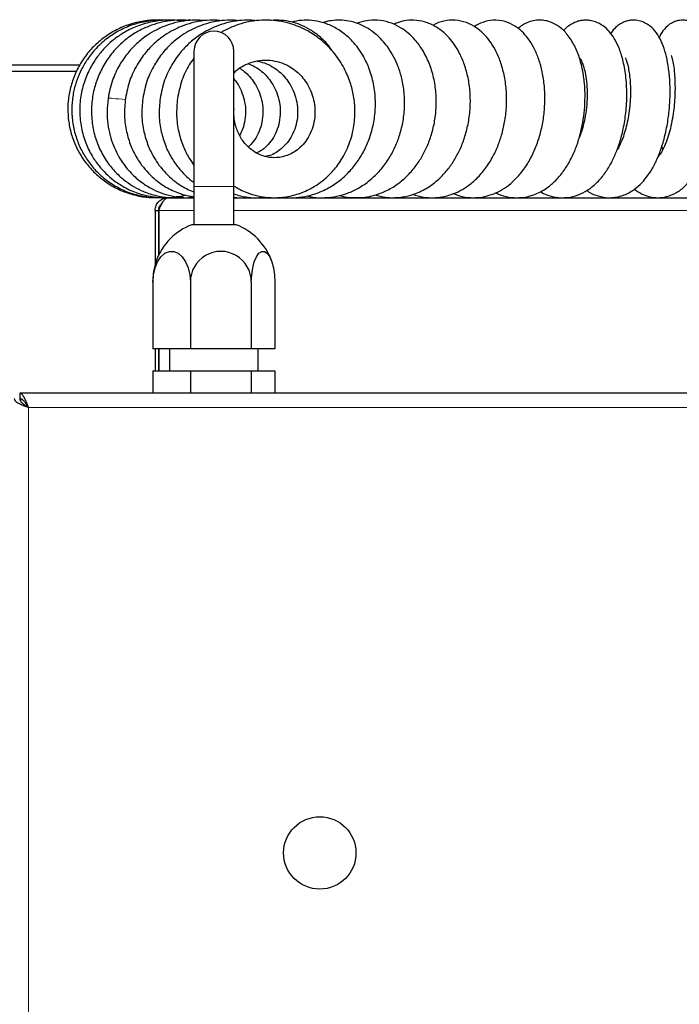
# Model space of a CAD drawing. Units: millimetres. Extents: x 0 to 210, y 0 to 297.
# Drawn here: x 57 to 64, y 171 to 182 of the extents above; entities that cross this region are included whole.
import ezdxf

# ---------------------------------------------------------------- set-up
doc = ezdxf.new("R2010")
doc.units = ezdxf.units.MM

msp = doc.modelspace()

# ---------------------------------------------------------------- linework, layer by layer
at = {"color": 7, "linetype": 'Continuous', "lineweight": 25}
for p, q in [((58.47079, 182.09645), (58.41859, 182.10388)), ((58.70201, 182.10133), (58.66961, 182.1016)), ((58.57165, 181.75664), (58.57165, 180.23164)), ((59.02165, 180.23164), (59.02165, 181.75664)), ((53.98915, 181.60415), (57.28843, 181.60415)), ((57.2491, 181.52915), (53.98915, 181.52915)), ((59.02165, 181.07942), (59.02383, 181.10654)), ((63.84127, 180.68151), (63.8526, 180.64747)), ((58.57165, 180.23164), (58.57165, 179.80279)), ((59.02165, 179.80279), (59.02165, 180.23164)), ((58.27415, 180.10415), (58.57165, 180.10415)), ((59.02165, 180.10415), (73.85706, 180.10415)), ((58.13415, 179.96415), (58.17415, 179.96415)), ((58.13415, 179.96415), (58.13415, 179.35695)), ((58.17415, 179.96415), (58.17415, 179.46078)), ((58.17451, 179.96415), (58.17451, 179.4615)), ((59.02758, 179.80279), (58.54665, 179.80279)), ((59.04665, 179.80279), (59.02758, 179.80279)), ((58.10972, 179.15665), (58.10972, 178.40665)), ((58.53127, 179.15665), (58.53127, 178.40665)), ((59.2182, 179.15665), (59.2182, 178.40665)), ((59.48358, 179.15665), (59.48358, 178.40665)), ((58.53127, 178.40665), (58.10972, 178.40665)), ((58.13415, 178.40665), (58.13415, 178.15665)), ((58.17415, 178.40665), (58.17415, 178.15665)), ((58.17451, 178.40665), (58.17451, 178.15665)), ((58.29665, 178.40665), (58.29665, 178.15665)), ((59.2182, 178.40665), (58.53127, 178.40665)), ((59.48358, 178.40665), (59.2182, 178.40665)), ((59.29665, 178.15665), (59.29665, 178.40665)), ((58.10972, 178.15665), (58.10972, 177.90665)), ((58.10972, 178.15665), (58.53127, 178.15665)), ((58.53127, 178.15665), (58.53127, 177.90665)), ((58.53127, 178.15665), (59.2182, 178.15665)), ((59.2182, 178.15665), (59.2182, 177.90665)), ((59.2182, 178.15665), (59.48358, 178.15665)), ((59.48358, 178.15665), (59.48358, 177.90665)), ((76.3688, 177.90665), (56.60951, 177.90665)), ((56.60951, 177.90665), (56.60951, 177.84415)), ((56.61915, 177.84415), (56.61915, 177.81605))]:
    msp.add_line(p, q, dxfattribs=at)
at = {"color": 8, "linetype": 'Continuous', "lineweight": 18}
for p, q in [((58.57165, 180.23164), (58.79665, 180.23164)), ((58.79665, 180.23164), (59.02165, 180.23164)), ((58.17451, 179.96415), (58.57165, 179.96415)), ((59.02165, 179.96415), (73.64456, 179.96415)), ((56.70915, 177.74415), (56.70915, 142.21165)), ((76.26915, 177.74415), (56.70915, 177.74415))]:
    msp.add_line(p, q, dxfattribs=at)
at = {"color": 7, "linetype": 'Continuous', "lineweight": 25, "flags": 128}
for points in [[(58.10972, 179.15665), (58.11585, 179.23955), (58.13387, 179.31764), (58.16273, 179.38636), (58.20076, 179.44174), (58.24575, 179.48055), (58.29509, 179.50054), (58.3459, 179.50054), (58.39524, 179.48055), (58.44023, 179.44174), (58.47826, 179.38636), (58.50712, 179.31764), (58.52514, 179.23955), (58.53127, 179.15665)], [(59.2182, 179.15665), (59.22205, 179.23955), (59.2334, 179.31764), (59.25157, 179.38636), (59.27551, 179.44174), (59.30384, 179.48055), (59.33489, 179.50054), (59.36688, 179.50054), (59.39794, 179.48055), (59.42627, 179.44174), (59.45021, 179.38636), (59.46838, 179.31764), (59.47972, 179.23955), (59.48358, 179.15665)]]:
    msp.add_lwpolyline(points, dxfattribs=at)
at = {"color": 7, "linetype": 'Continuous', "lineweight": 25}
msp.add_circle((59.98915, 172.7279), 0.40774, dxfattribs=at)
for centre, radius, start, end in [((58.79665, 181.75664), 0.225, 90, 180), ((58.79665, 181.75664), 0.225, 0, 90), ((58.79665, 179.15665), 0.69282, 111.152033, 159.641282), ((58.79665, 179.15665), 0.69282, 20.358718, 68.847967), ((58.87473, 179.15892), 0.34347, 359.621778, 180.378222), ((58.80054, 179.17291), 0.69101, 161.017481, 181.348327)]:
    msp.add_arc(centre, radius, start, end, dxfattribs=at)
at = {"color": 8, "linetype": 'Continuous', "lineweight": 18}
for centre, radius, start, end in [((57.62909, 181.10824), 0.11924, 77.819946, 102.115923), ((57.39708, 177.59489), 3.63901, 83.661237, 85.947381)]:
    msp.add_arc(centre, radius, start, end, dxfattribs=at)
at = {"color": 7, "linetype": 'Continuous', "lineweight": 25}
for points, knots in [([(58.18025, 182.10275), (58.15553, 182.10406), (58.0769, 182.10824), (57.94479, 182.08742), (57.78926, 182.04195), (57.64355, 181.9708), (57.51166, 181.87817), (57.39705, 181.76644), (57.3021, 181.63909), (57.22883, 181.49925), (57.17828, 181.35034), (57.15174, 181.1956), (57.14944, 181.03876), (57.17176, 180.88363), (57.21778, 180.73394), (57.28666, 180.59343), (57.37648, 180.4654), (57.48519, 180.35303), (57.61006, 180.2591), (57.74805, 180.18546), (57.89585, 180.13571), (58.02115, 180.11012), (58.0962, 180.11033), (58.11927, 180.11039)], [0, 0, 0, 0, 0.02355943, 0.07492917, 0.12631109, 0.17766398, 0.2287052, 0.27939159, 0.32972208, 0.37970602, 0.42956859, 0.47942559, 0.52927659, 0.57912128, 0.62896351, 0.67880752, 0.72865257, 0.77849365, 0.82833271, 0.87817614, 0.92802453, 0.97787144, 1, 1, 1, 1]), ([(58.25372, 182.10472), (58.25192, 182.10494), (58.19622, 182.1117), (58.08295, 182.10159), (57.91739, 182.06968), (57.75443, 182.00519), (57.6022, 181.91208), (57.47258, 181.79684), (57.37318, 181.67299), (57.3033, 181.55406), (57.25286, 181.43655), (57.21591, 181.3096), (57.1943, 181.16293), (57.19605, 181.00442), (57.22322, 180.84765), (57.27233, 180.70358), (57.34042, 180.57168), (57.4281, 180.45023), (57.53766, 180.33929), (57.66922, 180.24363), (57.81854, 180.16942), (57.97867, 180.12331), (58.11322, 180.10373), (58.19233, 180.10944), (58.21682, 180.11121)], [0, 0, 0, 0, 0.00168154, 0.0519401, 0.10396353, 0.15767663, 0.2130779, 0.26834791, 0.31733806, 0.35953966, 0.39577991, 0.43565376, 0.48188916, 0.53299485, 0.58248762, 0.62961479, 0.67462503, 0.72089167, 0.76947899, 0.82038287, 0.8731614, 0.92545791, 0.97692269, 1, 1, 1, 1]), ([(58.44981, 182.09262), (58.44041, 182.0946), (58.37889, 182.10762), (58.25626, 182.10891), (58.0854, 182.08963), (57.92224, 182.0389), (57.78447, 181.96972), (57.67564, 181.89457), (57.5816, 181.8114), (57.49197, 181.71018), (57.4061, 181.57994), (57.33637, 181.42369), (57.29269, 181.25047), (57.27997, 181.07141), (57.29872, 180.89334), (57.34707, 180.72684), (57.41698, 180.58327), (57.49589, 180.46943), (57.57823, 180.3784), (57.67213, 180.29675), (57.79179, 180.21809), (57.94529, 180.14953), (58.11731, 180.11189), (58.24322, 180.10126), (58.30508, 180.10972), (58.31099, 180.11053)], [0, 0, 0, 0, 0.00857193, 0.05610353, 0.10843917, 0.16173844, 0.20748244, 0.24534799, 0.2791906, 0.31901369, 0.36532764, 0.41746852, 0.47061028, 0.52380547, 0.57706449, 0.63028932, 0.67895238, 0.7206858, 0.75546901, 0.79024134, 0.83364297, 0.8856955, 0.9428953, 0.99454976, 1, 1, 1, 1]), ([(58.50703, 182.10136), (58.49843, 182.10257), (58.44453, 182.11017), (58.34618, 182.10501), (58.21585, 182.08684), (58.08739, 182.0496), (57.95638, 181.99201), (57.82264, 181.90723), (57.69646, 181.7947), (57.58824, 181.65896), (57.50478, 181.50812), (57.44786, 181.34769), (57.41781, 181.18093), (57.41524, 181.01073), (57.44128, 180.8405), (57.49642, 180.67575), (57.57717, 180.52736), (57.67381, 180.40517), (57.77301, 180.31302), (57.87318, 180.24201), (57.98441, 180.18253), (58.12054, 180.13356), (58.27715, 180.10376), (58.38731, 180.10939), (58.44092, 180.11212)], [0, 0, 0, 0, 0.0079225, 0.049667, 0.08914065, 0.12797297, 0.17117048, 0.21906707, 0.27125113, 0.32372493, 0.37547192, 0.42650644, 0.47712141, 0.52844149, 0.5806144, 0.63366019, 0.68721354, 0.73589646, 0.77796252, 0.81343512, 0.85076649, 0.89611683, 0.94944175, 1, 1, 1, 1]), ([(58.68661, 182.10015), (58.66339, 182.10261), (58.59959, 182.10938), (58.4865, 182.10246), (58.35769, 182.07959), (58.2414, 182.04109), (58.13971, 181.99445), (58.03565, 181.93249), (57.92903, 181.84793), (57.8231, 181.73601), (57.72765, 181.59808), (57.64486, 181.4251), (57.61809, 181.29365), (57.60407, 181.22483)], [0, 0, 0, 0, 0.045914964, 0.126190019, 0.221904534, 0.30274924, 0.366489009, 0.441088869, 0.539278618, 0.631618177, 0.740315416, 0.864045125, 1, 1, 1, 1]), ([(58.88222, 182.10015), (58.85901, 182.10261), (58.7952, 182.10938), (58.68212, 182.10246), (58.5533, 182.07959), (58.43702, 182.04109), (58.33532, 181.99445), (58.23126, 181.93249), (58.12465, 181.84793), (58.01871, 181.73601), (57.92326, 181.59808), (57.84048, 181.4251), (57.8137, 181.29365), (57.79968, 181.22483)], [0, 0, 0, 0, 0.04591496, 0.12619002, 0.22190453, 0.30274924, 0.36648901, 0.44108887, 0.53927862, 0.63161818, 0.74031542, 0.86404512, 1, 1, 1, 1]), ([(59.07784, 182.10015), (59.05462, 182.10261), (58.99082, 182.10938), (58.87773, 182.10246), (58.74892, 182.07959), (58.63263, 182.04109), (58.53093, 181.99445), (58.42687, 181.93249), (58.32026, 181.84793), (58.21432, 181.73601), (58.11888, 181.59808), (58.03609, 181.4251), (58.00931, 181.29365), (57.9953, 181.22483)], [0, 0, 0, 0, 0.04591496, 0.12619002, 0.22190453, 0.30274924, 0.36648901, 0.44108887, 0.53927862, 0.63161818, 0.74031542, 0.86404512, 1, 1, 1, 1]), ([(59.27345, 182.10015), (59.25024, 182.10261), (59.18643, 182.10938), (59.07335, 182.10246), (58.94453, 182.07959), (58.82825, 182.04109), (58.72655, 181.99445), (58.62249, 181.93249), (58.51588, 181.84793), (58.40994, 181.73601), (58.31449, 181.59808), (58.2317, 181.4251), (58.20493, 181.29365), (58.19091, 181.22483)], [0, 0, 0, 0, 0.04591496, 0.12619002, 0.22190453, 0.30274924, 0.36648901, 0.44108887, 0.53927862, 0.63161818, 0.74031542, 0.86404512, 1, 1, 1, 1]), ([(58.55348, 182.10337), (58.54285, 182.1048), (58.5216, 182.10766), (58.50036, 182.10496), (58.48974, 182.10362)], [0, 0, 0, 0, 0.50015501, 1, 1, 1, 1]), ([(59.02165, 180.23776), (59.06982, 180.21133), (59.15624, 180.16391), (59.28803, 180.12551), (59.41593, 180.10596), (59.55716, 180.10609), (59.71259, 180.13418), (59.86262, 180.19257), (59.99222, 180.272), (60.10727, 180.37045), (60.21426, 180.49775), (60.30849, 180.66582), (60.36933, 180.85979), (60.39008, 181.05411), (60.37773, 181.2284), (60.34001, 181.3916), (60.27527, 181.55236), (60.19212, 181.68663), (60.10908, 181.78564), (60.04172, 181.85159), (59.95435, 181.92363), (59.82799, 182.00379), (59.67503, 182.06537), (59.52733, 182.09796), (59.40119, 182.10878), (59.26903, 182.103), (59.14006, 182.07958), (59.02408, 182.04074), (58.93846, 182.00306), (58.89408, 181.97557), (58.8774, 181.96524)], [0, 0, 0, 0, 0.04161881, 0.07467181, 0.10439008, 0.14014282, 0.18222248, 0.22444806, 0.26203007, 0.29663947, 0.33748045, 0.38557489, 0.43804584, 0.48460504, 0.52585064, 0.56309729, 0.60438478, 0.64957925, 0.67583834, 0.69728828, 0.71747737, 0.75748669, 0.80499155, 0.83624702, 0.8672366, 0.89692879, 0.93233173, 0.96223461, 0.98581071, 1, 1, 1, 1]), ([(60.13386, 181.75306), (60.12088, 181.77303), (60.07883, 181.83778), (59.99061, 181.92258), (59.88065, 182.0025), (59.77332, 182.05519), (59.66639, 182.08991), (59.55771, 182.1058), (59.47969, 182.10963), (59.44006, 182.10328), (59.43742, 182.10286)], [0, 0, 0, 0, 0.08314726, 0.2695485, 0.43602388, 0.57913361, 0.70968652, 0.85016038, 0.99004423, 1, 1, 1, 1]), ([(59.57021, 180.11382), (59.57682, 180.11257), (59.62793, 180.10288), (59.72395, 180.10702), (59.86005, 180.12538), (60.00021, 180.17025), (60.13895, 180.24265), (60.26421, 180.33852), (60.37013, 180.45036), (60.45768, 180.57522), (60.52725, 180.71202), (60.57897, 180.86114), (60.61139, 181.02453), (60.62029, 181.2039), (60.59948, 181.38986), (60.55079, 181.55857), (60.48809, 181.69122), (60.42369, 181.7909), (60.35193, 181.87748), (60.26038, 181.96159), (60.1465, 182.03468), (60.02295, 182.08347), (59.90161, 182.10628), (59.78514, 182.10881), (59.71027, 182.09252), (59.67375, 182.08457)], [0, 0, 0, 0, 0.00631137, 0.04877362, 0.08974245, 0.13625702, 0.18632338, 0.23463683, 0.28088439, 0.32615838, 0.37163671, 0.4173627, 0.46554421, 0.51828268, 0.57567497, 0.63207162, 0.6779256, 0.71304873, 0.74585352, 0.78640244, 0.83437801, 0.88069126, 0.92166265, 0.96179955, 1, 1, 1, 1]), ([(59.8472, 180.12718), (59.86917, 180.12214), (59.93463, 180.1071), (60.0469, 180.10459), (60.17737, 180.11936), (60.30559, 180.1564), (60.43225, 180.21526), (60.55738, 180.30121), (60.67084, 180.41154), (60.76317, 180.53516), (60.83436, 180.66444), (60.88887, 180.80212), (60.92749, 180.9534), (60.94707, 181.11911), (60.94315, 181.28757), (60.91725, 181.44412), (60.8763, 181.57763), (60.82552, 181.69125), (60.76924, 181.78454), (60.70551, 181.86683), (60.63375, 181.93963), (60.54189, 182.0097), (60.43525, 182.06524), (60.32205, 182.09779), (60.21687, 182.1091), (60.12489, 182.10246), (60.05977, 182.09103), (60.02987, 182.0797), (60.02495, 182.07784)], [0, 0, 0, 0, 0.02089501, 0.06228613, 0.10442943, 0.14362733, 0.185554, 0.23312032, 0.28204246, 0.32732964, 0.36906009, 0.41050639, 0.45506517, 0.50278894, 0.55317648, 0.60006448, 0.6418078, 0.6784375, 0.71447217, 0.74372765, 0.77743732, 0.81379867, 0.85910369, 0.89921078, 0.9322832, 0.96742332, 0.99464591, 1, 1, 1, 1]), ([(60.21162, 180.13272), (60.22185, 180.12945), (60.26902, 180.1144), (60.35703, 180.10627), (60.46831, 180.10729), (60.58446, 180.12661), (60.70638, 180.16629), (60.83496, 180.23494), (60.9527, 180.3272), (61.0507, 180.43384), (61.12841, 180.54511), (61.19219, 180.66488), (61.24489, 180.80054), (61.28344, 180.95334), (61.30326, 181.11856), (61.30096, 181.29003), (61.27479, 181.46129), (61.22386, 181.62515), (61.15256, 181.76765), (61.07128, 181.87845), (60.99008, 181.95904), (60.90154, 182.02398), (60.7955, 182.07639), (60.67202, 182.10731), (60.5497, 182.10686), (60.46039, 182.09171), (60.41811, 182.07274), (60.40939, 182.06883)], [0, 0, 0, 0, 0.01009146, 0.04652195, 0.08289154, 0.11515856, 0.15697881, 0.20211693, 0.25045941, 0.29365164, 0.33146121, 0.36989163, 0.41143183, 0.45609676, 0.50351651, 0.55221399, 0.60220122, 0.65363938, 0.70520767, 0.75008223, 0.78729179, 0.82069845, 0.86180068, 0.90697168, 0.95166788, 0.99003765, 1, 1, 1, 1]), ([(60.60835, 180.13834), (60.64976, 180.12763), (60.71865, 180.10979), (60.8132, 180.10577), (60.88656, 180.10968), (60.97415, 180.1231), (61.0889, 180.15706), (61.222, 180.22684), (61.34083, 180.32253), (61.43537, 180.42717), (61.51198, 180.53893), (61.57624, 180.66244), (61.62845, 180.80118), (61.66648, 180.95534), (61.68654, 181.12309), (61.68519, 181.29443), (61.66241, 181.45778), (61.62216, 181.60406), (61.56952, 181.72755), (61.51077, 181.82669), (61.44522, 181.91066), (61.3641, 181.98855), (61.26086, 182.05585), (61.14294, 182.09859), (61.02275, 182.11045), (60.91353, 182.09725), (60.85075, 182.07075), (60.82224, 182.05872)], [0, 0, 0, 0, 0.04072691, 0.06775524, 0.08989534, 0.11094957, 0.15310784, 0.20487445, 0.25192678, 0.29258356, 0.33128609, 0.37125545, 0.41286385, 0.45730038, 0.50473588, 0.55434199, 0.60197662, 0.64724646, 0.6897779, 0.72666927, 0.75833227, 0.7945439, 0.83803054, 0.88421357, 0.92689402, 0.96680189, 1, 1, 1, 1]), ([(61.03442, 180.14503), (61.07522, 180.133), (61.15129, 180.11057), (61.26301, 180.10457), (61.35933, 180.11337), (61.45365, 180.13548), (61.54796, 180.17223), (61.64839, 180.23038), (61.74964, 180.31181), (61.84714, 180.42016), (61.93049, 180.54774), (61.99359, 180.68023), (62.04053, 180.8156), (62.0746, 180.96207), (62.09435, 181.12688), (62.09421, 181.30151), (62.07265, 181.47036), (62.03323, 181.62043), (61.98113, 181.7476), (61.91984, 181.8526), (61.8513, 181.93839), (61.76999, 182.01212), (61.66799, 182.07292), (61.54679, 182.1084), (61.41876, 182.10623), (61.32302, 182.08237), (61.27709, 182.05301), (61.26688, 182.04649)], [0, 0, 0, 0, 0.04127788, 0.07696208, 0.10882875, 0.13518562, 0.1702143, 0.20579306, 0.24604923, 0.29237802, 0.33852215, 0.38013876, 0.41832482, 0.45969381, 0.50561678, 0.55608415, 0.60602529, 0.65237873, 0.69530743, 0.73494221, 0.77137148, 0.80689885, 0.84837774, 0.89448908, 0.94110466, 0.98691701, 1, 1, 1, 1]), ([(61.49413, 180.15432), (61.51463, 180.14559), (61.5831, 180.11643), (61.7035, 180.10211), (61.83716, 180.11395), (61.94997, 180.14869), (62.04804, 180.19744), (62.14377, 180.26612), (62.23594, 180.35684), (62.32001, 180.46908), (62.39203, 180.59889), (62.44945, 180.74163), (62.4917, 180.89444), (62.518, 181.05476), (62.52766, 181.21988), (62.51954, 181.38481), (62.49394, 181.54127), (62.45286, 181.68185), (62.3996, 181.80258), (62.33709, 181.90182), (62.26658, 181.98139), (62.18279, 182.04725), (62.07067, 182.09884), (61.94301, 182.11321), (61.82814, 182.08553), (61.75818, 182.0558), (61.7309, 182.03213), (61.72963, 182.03103)], [0, 0, 0, 0, 0.02200828, 0.07354583, 0.11918366, 0.15346123, 0.18865985, 0.22627051, 0.26701087, 0.31000625, 0.35325257, 0.39669365, 0.44048602, 0.48499021, 0.53042114, 0.57699109, 0.62367301, 0.66820082, 0.71062775, 0.7508894, 0.78826786, 0.82360459, 0.86656191, 0.91703797, 0.96019916, 0.99815027, 1, 1, 1, 1]), ([(61.97279, 180.1633), (61.98241, 180.15804), (62.02877, 180.13266), (62.11671, 180.1121), (62.24259, 180.10267), (62.35108, 180.12162), (62.44168, 180.15547), (62.51079, 180.19185), (62.57088, 180.23342), (62.62447, 180.27917), (62.686, 180.34155), (62.75766, 180.43396), (62.82859, 180.5581), (62.88387, 180.68925), (62.92452, 180.82036), (62.95375, 180.95492), (62.97239, 181.09703), (62.97908, 181.24612), (62.97235, 181.39851), (62.95049, 181.55108), (62.91097, 181.70122), (62.85053, 181.8425), (62.77201, 181.95849), (62.68261, 182.03993), (62.59952, 182.08294), (62.52665, 182.10242), (62.46296, 182.10845), (62.39164, 182.10137), (62.32175, 182.07845), (62.26544, 182.04873), (62.23447, 182.02222), (62.22247, 182.01194)], [0, 0, 0, 0, 0.01089624, 0.05253034, 0.09173774, 0.13770083, 0.16368949, 0.18829263, 0.21407397, 0.23358232, 0.25618183, 0.29839266, 0.34261543, 0.38298614, 0.41989709, 0.45704668, 0.49593706, 0.53665778, 0.57930963, 0.62394043, 0.67082234, 0.72039749, 0.7726543, 0.81958467, 0.85745774, 0.87685518, 0.89980759, 0.92604956, 0.9543019, 0.98228878, 1, 1, 1, 1]), ([(62.47352, 180.17394), (62.49718, 180.16165), (62.55315, 180.13256), (62.65516, 180.10735), (62.77708, 180.1044), (62.89789, 180.13405), (63.00652, 180.18878), (63.10588, 180.26753), (63.1935, 180.36785), (63.26596, 180.48185), (63.32343, 180.60164), (63.37116, 180.73309), (63.41128, 180.88691), (63.44028, 181.07001), (63.45128, 181.27586), (63.43904, 181.47975), (63.40622, 181.6571), (63.36126, 181.79552), (63.30973, 181.89929), (63.25314, 181.97845), (63.18286, 182.0445), (63.10678, 182.08571), (63.03946, 182.1032), (62.98732, 182.10757), (62.93803, 182.10378), (62.89163, 182.09311), (62.84308, 182.07434), (62.79113, 182.04185), (62.75142, 182.01075), (62.73615, 181.99016), (62.73342, 181.98648)], [0, 0, 0, 0, 0.02737764, 0.06479204, 0.10872784, 0.15054629, 0.19023706, 0.23282982, 0.27689008, 0.31783162, 0.35548327, 0.39319005, 0.43681782, 0.48657743, 0.54259879, 0.60281186, 0.65746963, 0.70557504, 0.74720057, 0.78278907, 0.81785643, 0.85395799, 0.87570347, 0.89391221, 0.91050277, 0.92703128, 0.9475027, 0.97169722, 0.99494082, 1, 1, 1, 1]), ([(62.99645, 180.18808), (63.00579, 180.18121), (63.04459, 180.15269), (63.1275, 180.12133), (63.24905, 180.10008), (63.3822, 180.11903), (63.50302, 180.17629), (63.59641, 180.2514), (63.67055, 180.33556), (63.73463, 180.43176), (63.79355, 180.54799), (63.84652, 180.68826), (63.8895, 180.84932), (63.91932, 181.02245), (63.93462, 181.19659), (63.93619, 181.36477), (63.92503, 181.52255), (63.90234, 181.6652), (63.86974, 181.78866), (63.8254, 181.89686), (63.76677, 181.98769), (63.70577, 182.0469), (63.63354, 182.08706), (63.56837, 182.10528), (63.50856, 182.10746), (63.46013, 182.10015), (63.41778, 182.08669), (63.37598, 182.06635), (63.33065, 182.03378), (63.29021, 181.99459), (63.27138, 181.9637), (63.26618, 181.95517)], [0, 0, 0, 0, 0.01192553, 0.04953695, 0.09255877, 0.14243859, 0.18767032, 0.2260004, 0.26187783, 0.29788029, 0.33741975, 0.38062127, 0.42740495, 0.47459187, 0.52086232, 0.56638342, 0.61132303, 0.65583456, 0.69955623, 0.74155135, 0.78221422, 0.82222962, 0.8442357, 0.86793738, 0.8890868, 0.90560635, 0.92093028, 0.93652692, 0.95936751, 0.98877578, 1, 1, 1, 1]), ([(63.53191, 180.20454), (63.56085, 180.18429), (63.61545, 180.1461), (63.70451, 180.11506), (63.80078, 180.1031), (63.90233, 180.11583), (64.00842, 180.15974), (64.10623, 180.23523), (64.18777, 180.33176), (64.2566, 180.44683), (64.31756, 180.5869), (64.36903, 180.75387), (64.40652, 180.93545), (64.42835, 181.11044), (64.43722, 181.25862), (64.43834, 181.38817), (64.43287, 181.5164), (64.41928, 181.6453), (64.3963, 181.76619), (64.3642, 181.87285), (64.31306, 181.97697), (64.24225, 182.05173), (64.17405, 182.08873), (64.1249, 182.10302), (64.08216, 182.10734), (64.03756, 182.10436), (63.99536, 182.09432), (63.9349, 182.06853), (63.8655, 182.007), (63.82795, 181.95018), (63.81473, 181.91435), (63.81301, 181.90968)], [0, 0, 0, 0, 0.03757256, 0.07088647, 0.10154028, 0.13727714, 0.17949522, 0.22208266, 0.26366692, 0.30582968, 0.3513587, 0.40032888, 0.45239658, 0.49939643, 0.53843617, 0.57040584, 0.60562505, 0.64757839, 0.6894973, 0.72834901, 0.76845881, 0.81427235, 0.83741024, 0.85660155, 0.87172823, 0.88367884, 0.89835567, 0.91685534, 0.95609322, 0.99428566, 1, 1, 1, 1]), ([(58.57165, 181.67925), (58.55319, 181.65396), (58.49717, 181.57722), (58.42809, 181.42452), (58.40081, 181.29345), (58.38652, 181.22483)], [0, 0, 0, 0, 0.18969952, 0.57577651, 1, 1, 1, 1]), ([(59.02149, 181.51368), (59.03349, 181.52534), (59.06688, 181.55775), (59.1359, 181.59882), (59.22983, 181.63842), (59.3403, 181.65906), (59.45391, 181.65517), (59.55896, 181.62844), (59.6492, 181.58588), (59.72441, 181.53281), (59.78743, 181.47151), (59.84201, 181.39956), (59.88902, 181.31235), (59.92339, 181.20926), (59.93858, 181.09729), (59.93184, 180.9844), (59.90526, 180.87846), (59.86096, 180.78393), (59.80389, 180.70607), (59.7199, 180.62832), (59.60802, 180.56966), (59.49284, 180.553), (59.40263, 180.56211), (59.33108, 180.58155), (59.25382, 180.61915), (59.18725, 180.67111), (59.13614, 180.72778), (59.09904, 180.781), (59.06882, 180.83844), (59.0441, 180.90458), (59.02589, 180.97857), (59.02308, 181.03339), (59.02165, 181.06131)], [0, 0, 0, 0, 0.01673125, 0.04652275, 0.08116873, 0.12066393, 0.16116432, 0.19803526, 0.23175622, 0.26267041, 0.29060128, 0.3194813, 0.35202916, 0.38798101, 0.42624048, 0.46355988, 0.50093721, 0.53796103, 0.57355486, 0.60625278, 0.66639105, 0.72214708, 0.74858728, 0.77757648, 0.8120144, 0.85064237, 0.87515484, 0.89792537, 0.92185801, 0.94466293, 0.97180783, 1, 1, 1, 1]), ([(59.28549, 181.6445), (59.31235, 181.63875), (59.37123, 181.62615), (59.45352, 181.58554), (59.52881, 181.53289), (59.59181, 181.47149), (59.6464, 181.39957), (59.6934, 181.31235), (59.72778, 181.20926), (59.74297, 181.09728), (59.73623, 180.98441), (59.70965, 180.87843), (59.66534, 180.78401), (59.60831, 180.70578), (59.52412, 180.62962), (59.44493, 180.58002), (59.38561, 180.57311), (59.37466, 180.57184)], [0, 0, 0, 0, 0.05542144, 0.12150937, 0.18209647, 0.2368367, 0.29343714, 0.35722598, 0.42768611, 0.50266884, 0.57580915, 0.649063, 0.72162404, 0.79138252, 0.85546545, 0.97332728, 1, 1, 1, 1]), ([(62.92404, 181.67023), (62.92353, 181.67043), (62.92133, 181.67129), (62.92947, 181.65989), (62.94262, 181.63274), (62.96042, 181.58586), (62.97919, 181.51441), (62.99524, 181.41461), (63.00281, 181.2912), (62.99821, 181.15861), (62.98255, 181.0334), (62.95929, 180.92515), (62.93504, 180.84264), (62.91782, 180.80044), (62.91141, 180.78471)], [0, 0, 0, 0, 0.01740099, 0.07402563, 0.13910174, 0.21799172, 0.31114474, 0.41877902, 0.54058457, 0.66037659, 0.76866735, 0.86516636, 0.94972803, 1, 1, 1, 1]), ([(63.43228, 181.68363), (63.43215, 181.68369), (63.42976, 181.68469), (63.43393, 181.67636), (63.4417, 181.65428), (63.45469, 181.61274), (63.46847, 181.55157), (63.48006, 181.47435), (63.48726, 181.38578), (63.48926, 181.28922), (63.48536, 181.18771), (63.47528, 181.08442), (63.45899, 180.98261), (63.43662, 180.88509), (63.40903, 180.79506), (63.37776, 180.71807), (63.35278, 180.66751), (63.33934, 180.64814), (63.33674, 180.64439)], [0, 0, 0, 0, 0.00321867, 0.05604123, 0.11426948, 0.17843612, 0.2488285, 0.32244126, 0.39634552, 0.47039664, 0.54443271, 0.61829328, 0.69180701, 0.76482494, 0.83770182, 0.91043704, 0.98267702, 1, 1, 1, 1]), ([(63.95007, 181.7057), (63.94957, 181.70605), (63.94586, 181.70862), (63.95637, 181.68378), (63.96925, 181.62428), (63.98191, 181.53586), (63.98863, 181.44211), (63.99072, 181.35421), (63.98921, 181.26852), (63.98402, 181.17821), (63.97362, 181.07698), (63.95666, 180.96841), (63.93284, 180.86065), (63.90399, 180.76429), (63.87333, 180.686), (63.84368, 180.62749), (63.81648, 180.58617), (63.79444, 180.56225), (63.79418, 180.56052), (63.79404, 180.55958)], [0, 0, 0, 0, 0.0099229, 0.07336218, 0.15500438, 0.23544366, 0.30317632, 0.35752753, 0.40419653, 0.45637656, 0.51436536, 0.5779354, 0.64561471, 0.71076782, 0.77227355, 0.83006074, 0.8841714, 0.93708622, 1, 1, 1, 1]), ([(59.08676, 181.56558), (59.10435, 181.55392), (59.14497, 181.52699), (59.20043, 181.47123), (59.25522, 181.39965), (59.30216, 181.31232), (59.33655, 181.20927), (59.35175, 181.09727), (59.34497, 180.98445), (59.31853, 180.87829), (59.27373, 180.78452), (59.22841, 180.7186), (59.19592, 180.68978), (59.18693, 180.68181)], [0, 0, 0, 0, 0.06166258, 0.14242657, 0.2259351, 0.32004943, 0.42400663, 0.53463647, 0.64254801, 0.75062707, 0.85768394, 0.96060591, 1, 1, 1, 1]), ([(59.18695, 181.61606), (59.2114, 181.60556), (59.26363, 181.58312), (59.33309, 181.53256), (59.39623, 181.47157), (59.45078, 181.39954), (59.49779, 181.31236), (59.53216, 181.20925), (59.54735, 181.09729), (59.54062, 180.98439), (59.51401, 180.87852), (59.46981, 180.78372), (59.41242, 180.7068), (59.34866, 180.64364), (59.3004, 180.62174), (59.27698, 180.61112)], [0, 0, 0, 0, 0.06287051, 0.13435082, 0.19893303, 0.2657099, 0.3409676, 0.42409605, 0.51256024, 0.59885075, 0.68527522, 0.77088231, 0.85318296, 0.92878762, 1, 1, 1, 1]), ([(59.02165, 181.44592), (59.03332, 181.43132), (59.06543, 181.39111), (59.10624, 181.31206), (59.14101, 181.20936), (59.1562, 181.09719), (59.14905, 180.98467), (59.12613, 180.88627), (59.09819, 180.8317), (59.08625, 180.80838)], [0, 0, 0, 0, 0.08147716, 0.22428929, 0.38203731, 0.54991061, 0.71365908, 0.87766175, 1, 1, 1, 1]), ([(57.60407, 181.22483), (57.59892, 181.17519), (57.58892, 181.07882), (57.5991, 180.9386), (57.62441, 180.81027), (57.67353, 180.66245), (57.75455, 180.51025), (57.87138, 180.3697), (57.99186, 180.26857), (58.11086, 180.19777), (58.2305, 180.14823), (58.35714, 180.11695), (58.47274, 180.10295), (58.54574, 180.11019), (58.57165, 180.11276)], [0, 0, 0, 0, 0.08532457, 0.1656617, 0.24095933, 0.3112183, 0.43637895, 0.54153717, 0.63383149, 0.71665912, 0.79036418, 0.86720288, 0.9528543, 1, 1, 1, 1]), ([(57.79968, 181.22483), (57.79384, 181.16007), (57.78247, 181.03417), (57.80769, 180.85328), (57.85636, 180.6941), (57.92243, 180.56015), (57.9979, 180.45055), (58.07698, 180.36271), (58.15708, 180.29279), (58.25721, 180.22295), (58.37427, 180.16565), (58.48671, 180.12921), (58.54917, 180.12102), (58.56866, 180.11846)], [0, 0, 0, 0, 0.12606614, 0.245080685, 0.354704307, 0.453485642, 0.541215323, 0.620675778, 0.691786389, 0.756832385, 0.869870882, 0.959385931, 1, 1, 1, 1]), ([(57.9953, 181.22483), (57.98945, 181.16007), (57.97809, 181.03417), (58.0033, 180.85327), (58.05197, 180.6941), (58.11804, 180.56015), (58.19352, 180.45057), (58.27257, 180.36267), (58.35276, 180.29294), (58.45088, 180.22349), (58.52801, 180.18898), (58.57629, 180.16739)], [0, 0, 0, 0, 0.14562628, 0.28310685, 0.40973943, 0.52384745, 0.62518907, 0.71697843, 0.7991224, 0.87426079, 1, 1, 1, 1]), ([(58.19091, 181.22483), (58.18506, 181.16007), (58.1737, 181.03417), (58.19892, 180.85328), (58.24758, 180.69408), (58.31369, 180.56021), (58.38902, 180.45038), (58.46854, 180.36325), (58.52955, 180.30729), (58.56496, 180.28314), (58.57165, 180.27857)], [0, 0, 0, 0, 0.17796701, 0.34597932, 0.5007345, 0.64018367, 0.76403128, 0.87620525, 0.97659178, 1, 1, 1, 1]), ([(58.38652, 181.22483), (58.38069, 181.16008), (58.36934, 181.0342), (58.39442, 180.85318), (58.44357, 180.69441), (58.50356, 180.56869), (58.55206, 180.50181), (58.57165, 180.47479)], [0, 0, 0, 0, 0.24224714, 0.47094401, 0.68159541, 0.8714124, 1, 1, 1, 1]), ([(58.17451, 179.96415), (58.18234, 179.98144), (58.19801, 180.01602), (58.22152, 180.06088), (58.24502, 180.09248), (58.26262, 180.10345), (58.27228, 180.10404), (58.27415, 180.10415)], [0, 0, 0, 0, 0.2358122, 0.47170275, 0.70759387, 0.94348505, 1, 1, 1, 1]), ([(58.37312, 180.11858), (58.39586, 180.12045), (58.43098, 180.12332), (58.46465, 180.13376), (58.47652, 180.13744)], [0, 0, 0, 0, 0.64771169, 1, 1, 1, 1]), ([(58.53522, 180.1101), (58.5382, 180.10965), (58.55025, 180.10782), (58.56246, 180.10855), (58.57165, 180.1091)], [0, 0, 0, 0, 0.2467261, 1, 1, 1, 1]), ([(59.02165, 180.15001), (59.04669, 180.14172), (59.10874, 180.12119), (59.22034, 180.10785), (59.31533, 180.10228), (59.3696, 180.11281), (59.37792, 180.11442)], [0, 0, 0, 0, 0.21843926, 0.54129863, 0.92971651, 1, 1, 1, 1]), ([(59.02165, 180.10985), (59.06717, 180.10649), (59.1212, 180.10249), (59.17399, 180.1128), (59.18231, 180.11442)], [0, 0, 0, 0, 0.84242147, 1, 1, 1, 1]), ([(59.30774, 180.10989), (59.31586, 180.10876), (59.34523, 180.10469), (59.3747, 180.10876), (59.39602, 180.1117)], [0, 0, 0, 0, 0.27663245, 1, 1, 1, 1]), ([(58.17415, 179.96415), (58.17578, 179.97705), (58.17905, 180.00285), (58.19497, 180.03001), (58.20889, 180.03864), (58.21171, 180.04039)], [0, 0, 0, 0, 0.44345693, 0.88691385, 1, 1, 1, 1]), ([(56.70915, 177.74415), (56.70149, 177.76377), (56.68617, 177.803), (56.66319, 177.85427), (56.64021, 177.89105), (56.62227, 177.90543), (56.61207, 177.90641), (56.60951, 177.90665)], [0, 0, 0, 0, 0.23051137, 0.46110917, 0.69170738, 0.92230545, 1, 1, 1, 1]), ([(56.54665, 177.8438), (56.54872, 177.83614), (56.55287, 177.82082), (56.58505, 177.79783), (56.63178, 177.77486), (56.67646, 177.75692), (56.70257, 177.74672), (56.70915, 177.74415)], [0, 0, 0, 0, 0.23051137, 0.46110917, 0.69170738, 0.92230545, 1, 1, 1, 1]), ([(56.60915, 177.8438), (56.61071, 177.83535), (56.61383, 177.81843), (56.63777, 177.79306), (56.67106, 177.76829), (56.69677, 177.752), (56.70915, 177.74415)], [0, 0, 0, 0, 0.25444963, 0.50908159, 0.76371462, 1, 1, 1, 1]), ([(56.70915, 177.74415), (56.7007, 177.75749), (56.68379, 177.78418), (56.65842, 177.81763), (56.63364, 177.84001), (56.61735, 177.84281), (56.60951, 177.84415)], [0, 0, 0, 0, 0.25444963, 0.50908159, 0.76371462, 1, 1, 1, 1])]:
    msp.add_open_spline(points, degree=3, knots=knots, dxfattribs=at)
msp.add_open_spline([(58.13415, 179.96415), (58.13626, 179.9825), (58.14046, 180.01919), (58.17284, 180.06546), (58.21912, 180.09784), (58.25581, 180.10205), (58.27415, 180.10415)], degree=3, dxfattribs=at)

doc.saveas('drawing.dxf')
